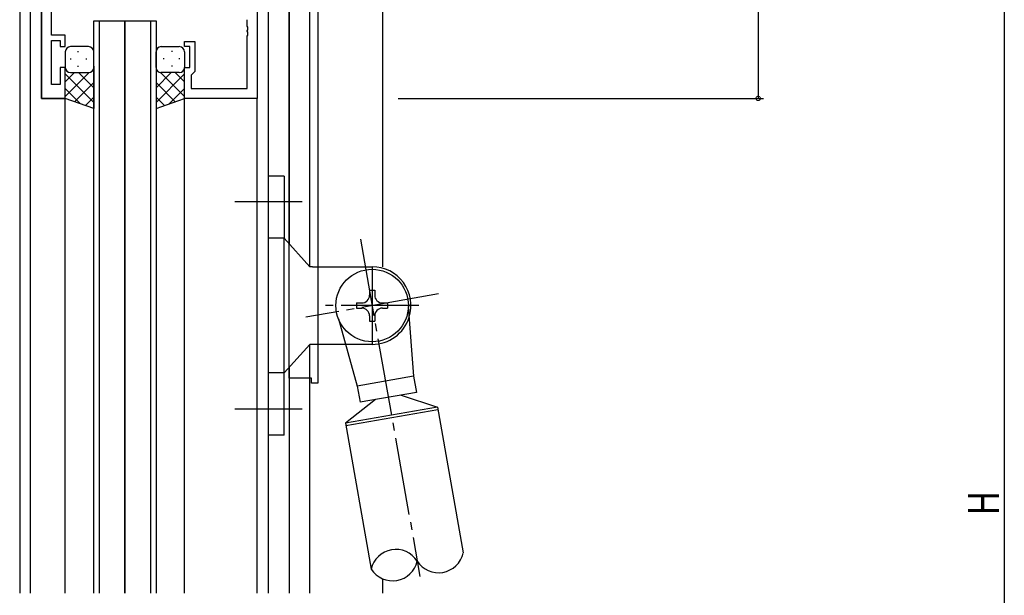
# Model space of a CAD drawing. Extents: x 0 to 1133, y 0 to 806.
# Drawn here: x 142 to 332, y 381 to 492 of the extents above; entities that cross this region are included whole.
import ezdxf

# ---------------------------------------------------------------- set-up
doc = ezdxf.new("R2010")
doc.units = 0
doc.linetypes.add('YCENTER_1', pattern=[13, 10, -1, 1, -1])
for name, color, linetype in [('YKK_11', 7, 'CONTINUOUS'), ('YKK_12', 2, 'CONTINUOUS'), ('YKK_13', 4, 'CONTINUOUS'), ('YKK_D', 6, 'CONTINUOUS')]:
    doc.layers.add(name, color=color, linetype=linetype)
doc.styles.get("Standard").update_dxf_attribs({"font": 'ROMANS.SHX', "bigfont": 'EXTFONT.SHX'})

msp = doc.modelspace()

# ---------------------------------------------------------------- linework, layer by layer
at = {"layer": 'YKK_11', "color": 0, "linetype": 'ByBlock', "lineweight": -2}
for p, q in [((199.8, 548.24), (199.8, 422.24)), ((194.3, 423.24), (194.3, 526.04)), ((198.6, 423.24), (194.3, 423.24)), ((198.6, 422.24), (198.6, 423.24)), ((199.8, 422.24), (198.6, 422.24))]:
    msp.add_line(p, q, dxfattribs=at)
at = {"layer": 'YKK_11', "color": 0, "linetype": 'ByBlock', "ltscale": 0.5}
for p, q in [((146.5, 542.24), (146.5, 477.24)), ((148.43, 489.44), (148.43, 494.29)), ((188.1, 495.24), (188.1, 477.24)), ((186.17, 491.2), (186.17, 492.44)), ((186.29, 491.02), (186.17, 491.2)), ((186.17, 490.29), (186.29, 490.47)), ((186.17, 490.2), (186.17, 490.29)), ((186.29, 490.02), (186.17, 490.2)), ((186.29, 490.47), (186.29, 491.02)), ((151.1, 489.44), (148.43, 489.44)), ((148.43, 479.94), (148.43, 488.44)), ((148.43, 488.44), (150.1, 488.44)), ((150.1, 488.44), (150.1, 487.24)), ((151.1, 487.24), (151.1, 489.44)), ((186.17, 489.29), (186.29, 489.47)), ((186.17, 479.17), (186.17, 489.29)), ((186.29, 489.47), (186.29, 490.02)), ((150.1, 487.24), (151.1, 487.24)), ((174.1, 487.24), (174.1, 488.24)), ((174.1, 488.24), (176.1, 488.24)), ((175.1, 487.24), (174.1, 487.24)), ((175.1, 483.24), (175.1, 487.24)), ((176.1, 488.24), (176.1, 482.44)), ((151.1, 483.24), (150.1, 483.24)), ((150.1, 483.24), (150.1, 479.94)), ((151.1, 477.24), (151.1, 483.24)), ((174.1, 477.24), (174.1, 483.24)), ((174.1, 483.24), (175.1, 483.24)), ((175.6, 481.94), (175.4, 481.74)), ((175.4, 481.74), (175.4, 479.17)), ((176.1, 482.44), (175.6, 481.94)), ((150.1, 479.94), (148.43, 479.94)), ((175.4, 479.17), (186.17, 479.17)), ((146.5, 477.24), (151.1, 477.24)), ((188.1, 477.24), (174.1, 477.24))]:
    msp.add_line(p, q, dxfattribs=at)
at = {"layer": 'YKK_12', "ltscale": 1.5}
for p, q in [((142.3, 578.24), (142.3, 381.74)), ((144.3, 542.24), (144.3, 381.74)), ((146.5, 477.24), (146.5, 542.24)), ((212.3, 503.02), (212.3, 444.74)), ((190.3, 381.74), (190.3, 499.49)), ((194.3, 499.24), (194.3, 449.14)), ((198.2, 499.24), (198.2, 444.85)), ((156.6, 381.74), (156.6, 492.24)), ((156.6, 492.24), (162.6, 492.24)), ((157.6, 492.24), (157.6, 381.74)), ((162.6, 492.24), (162.6, 381.74)), ((162.6, 381.74), (162.6, 492.24)), ((162.6, 492.24), (168.6, 492.24)), ((167.6, 381.74), (167.6, 492.24)), ((168.6, 492.24), (168.6, 381.74)), ((151.1, 477.24), (146.5, 477.24)), ((151.1, 381.74), (151.1, 477.24)), ((174.1, 381.74), (174.1, 477.24)), ((188.1, 381.74), (188.1, 477.24)), ((198.2, 429.63), (198.2, 381.74)), ((194.3, 425.34), (194.3, 381.74)), ((212.3, 384.5), (212.3, 381.74))]:
    msp.add_line(p, q, dxfattribs=at)
at = {"layer": 'YKK_13', "ltscale": 1.5}
for p, q in [((155.6, 487.24), (152.1, 487.24)), ((169.6, 487.24), (173.1, 487.24)), ((151.1, 486.24), (151.1, 483.24)), ((152.02, 484.88), (152.22, 484.88)), ((153.43, 486.3), (153.63, 486.3)), ((155.05, 484.88), (155.25, 484.88)), ((156.6, 483.24), (156.6, 486.24)), ((168.6, 483.24), (168.6, 486.24)), ((170.15, 484.88), (169.95, 484.88)), ((171.76, 486.3), (171.56, 486.3)), ((173.18, 484.88), (172.98, 484.88)), ((174.1, 486.24), (174.1, 483.24)), ((151.1, 477.24), (151.1, 483.24)), ((153.43, 483.47), (153.63, 483.47)), ((156.6, 483.47), (156.6, 475.28)), ((168.6, 483.47), (168.6, 475.28)), ((171.76, 483.47), (171.56, 483.47)), ((174.1, 477.24), (174.1, 483.24)), ((155.72, 482.24), (151.1, 477.62)), ((152.89, 482.24), (151.1, 480.45)), ((151.1, 481.98), (156.6, 476.48)), ((152.1, 482.24), (155.7, 482.24)), ((152.5, 482.24), (155.7, 482.24)), ((153.66, 482.24), (156.6, 479.3)), ((171.54, 482.24), (168.6, 479.3)), ((174.1, 481.98), (168.6, 476.48)), ((169.48, 482.24), (174.1, 477.62)), ((173.1, 482.24), (169.5, 482.24)), ((172.7, 482.24), (169.5, 482.24)), ((172.31, 482.24), (174.1, 480.45)), ((151.1, 479.15), (154.06, 476.19)), ((156.6, 480.3), (152.9, 476.6)), ((168.6, 480.3), (172.29, 476.6)), ((174.1, 479.15), (171.14, 476.19)), ((156.6, 475.28), (151.1, 477.24)), ((156.6, 477.47), (154.99, 475.86)), ((168.6, 477.47), (170.21, 475.86)), ((168.6, 475.28), (174.1, 477.24)), ((190.3, 412.24), (190.3, 462.24)), ((193.3, 462.24), (190.3, 462.24)), ((193.3, 462.24), (193.3, 450.24)), ((193.3, 450.24), (190.3, 450.24)), ((198.3, 444.74), (193.3, 450.24)), ((193.3, 424.24), (193.3, 450.24)), ((198.82, 444.74), (198.3, 444.74)), ((198.82, 444.74), (210.3, 444.74)), ((210.3, 444.74), (210.3, 429.74)), ((209.8, 440.24), (210.8, 440.24)), ((209.8, 440.24), (209.8, 439.24)), ((210.8, 440.24), (210.8, 439.24)), ((207.3, 437.74), (208.3, 437.74)), ((207.3, 437.74), (207.3, 436.74)), ((212.3, 437.74), (213.3, 437.74)), ((213.3, 437.74), (213.3, 436.74)), ((217.29, 437.05), (218.28, 423.62)), ((207.3, 436.74), (208.3, 436.74)), ((209.8, 435.24), (209.8, 434.24)), ((210.8, 435.24), (210.8, 434.24)), ((212.3, 436.74), (213.3, 436.74)), ((203.79, 434.67), (207.45, 421.71)), ((209.8, 434.24), (210.8, 434.24)), ((198.3, 429.74), (193.3, 424.24)), ((205.18, 429.74), (198.3, 429.74)), ((210.3, 429.74), (205.18, 429.74)), ((193.3, 424.24), (190.3, 424.24)), ((193.3, 412.24), (193.3, 424.24)), ((218.28, 423.62), (207.45, 421.71)), ((218.28, 423.62), (218.84, 420.47)), ((207.45, 421.71), (208.01, 418.56)), ((218.84, 420.47), (208.01, 418.56)), ((215.88, 419.95), (222.89, 417.63)), ((210.96, 419.08), (205.17, 414.51)), ((222.89, 417.63), (205.17, 414.51)), ((222.98, 417.14), (205.25, 414.02)), ((222.89, 417.63), (227.86, 389.47)), ((205.17, 414.51), (210.13, 386.34)), ((193.3, 412.24), (190.3, 412.24))]:
    msp.add_line(p, q, dxfattribs=at)
at = {"layer": 'YKK_13', "linetype": 'YCENTER_1', "ltscale": 1.5}
for p, q in [((196.8, 457.24), (183.8, 457.24)), ((208.04, 450.05), (219.52, 384.95)), ((223.1, 439.5), (197.49, 434.99)), ((219.3, 437.24), (201.3, 437.24)), ((196.8, 417.24), (183.8, 417.24))]:
    msp.add_line(p, q, dxfattribs=at)
at = {"layer": 'YKK_13', "ltscale": 1.5}
msp.add_circle((210.3, 437.24), 7, dxfattribs=at)
for centre, radius, start, end in [((152.1, 486.24), 1, 90, 180), ((155.6, 486.24), 1, 0, 90), ((169.6, 486.24), 1, 90.0016, 180.0016), ((173.1, 486.24), 1, 0.0016, 90.0016), ((152.1, 483.24), 1, 180, 270), ((152.1, 483.24), 1, 180, 270), ((155.6, 483.24), 1, 270, 0), ((169.6, 483.24), 1, 180.0016, 270.0016), ((173.1, 483.24), 1, 270.0016, 0.0016), ((173.1, 483.24), 1, 270.0016, 0.0016), ((210.3, 437.24), 7.5, 342.4267, 90), ((208.3, 439.24), 1.5, 270, 0), ((212.3, 439.24), 1.5, 180, 270), ((208.3, 435.24), 1.5, 0, 90), ((212.3, 435.24), 1.5, 90, 180), ((210.3, 437.24), 7.5, 270, 342.4267), ((214.89, 385.28), 4.88, 32.6199, 167.3801), ((214.24, 388.97), 4.88, 212.6199, 347.3801), ((223.1, 390.53), 4.88, 212.6199, 347.3801)]:
    msp.add_arc(centre, radius, start, end, dxfattribs=at)
at = {"layer": 'YKK_D'}
for p, q in [((332.3, 541.24), (332.3, 255.24)), ((284.8, 522.24), (284.8, 477.24)), ((215.3, 477.24), (285.8, 477.24))]:
    msp.add_line(p, q, dxfattribs=at)
at = {"layer": 'YKK_D', "linetype": 'ByBlock', "const_width": 0.85}
msp.add_lwpolyline([(284.8, 477.35, 1), (284.8, 477.14, 1)], format="xyb", close=True, dxfattribs=at)

# ---------------------------------------------------------------- texts
at = {"layer": 'YKK_D', "width": 0.8}
msp.add_text('H', height=6, rotation=90, dxfattribs=at).set_placement((331.3, 396.7))

doc.saveas('drawing.dxf')
